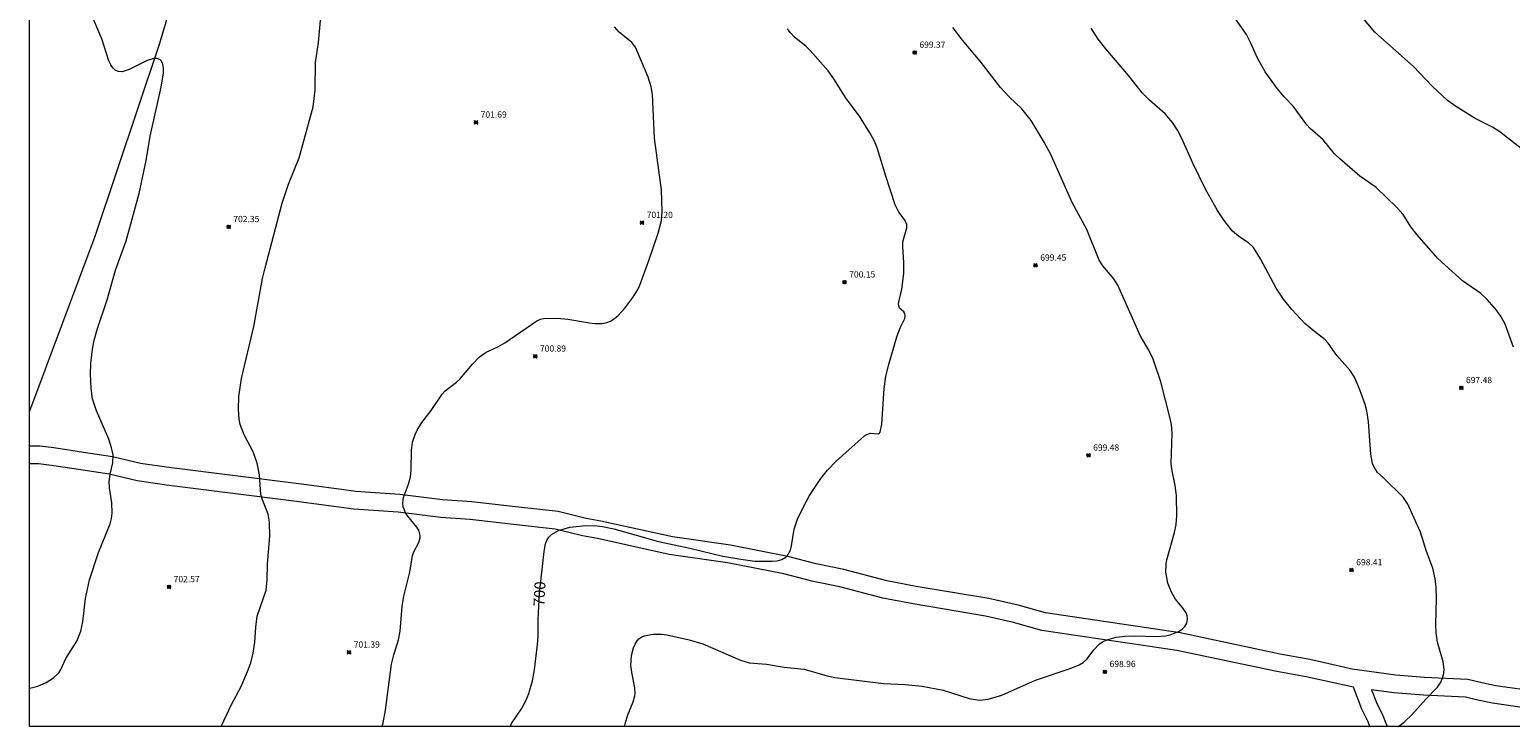
# Model space of a CAD drawing. Units: millimetres. Extents: x 427000 to 428000, y 4484497 to 4485000.
# Drawn here: x 427000 to 427237, y 4484500 to 4484611 of the extents above; entities that cross this region are included whole.
import ezdxf

# ---------------------------------------------------------------- set-up
doc = ezdxf.new("R2010")
doc.units = ezdxf.units.MM
doc.header["$MEASUREMENT"] = 0
for name, color, linetype, lineweight in [('f030026l_camino', 50, 'Continuous', 9), ('f050002l_curvanivel_cgn', 23, 'Continuous', 9), ('f050002l_curvanivel_mae', 213, 'Continuous', 9), ('f050008p_puntocotaterreno', 7, 'Continuous', 9), ('f070048l_alambrada', 7, 'ALAMBRADA_3', 9), ('HOJAS', 7, 'Continuous', 9)]:
    doc.layers.add(name, color=color, linetype=linetype, lineweight=lineweight)
doc.styles.get("Standard").update_dxf_attribs({"font": 'arial.ttf'})
doc.styles.add('Style-s7210005_h', font='txt')
doc.linetypes.add('ALAMBRADA_3', pattern='A,6.1e-05,[1,alambrada_3.shx,S=1,R=0,X=0,Y=0],-6.119413', length=6.119474)

# ---------------------------------------------------------------- blocks, each defined once
blk = doc.blocks.new('TVK2874N_ACAD_1_FMEBLOCK1')
at = {"layer": 'HOJAS'}
blk.add_lwpolyline([(-500, 250), (500, 250), (500, -250), (-500, -250)], close=True, dxfattribs=at)
blk = doc.blocks.new('punto_cota')
at = {"layer": 'f050008p_puntocotaterreno'}
for points in [[(0, 0), (-0.28, 0.28)], [(0, 0), (-0.28, -0.28)], [(0, 0), (0.28, 0.28)], [(0, 0), (0.28, -0.28)]]:
    blk.add_lwpolyline(points, dxfattribs=at)
blk.add_circle((0, 0), 0.25, dxfattribs=at)

msp = doc.modelspace()

# ---------------------------------------------------------------- linework, layer by layer
at = {"layer": 'f030026l_camino'}
for points in [[(427241.07, 4484505.5, 0), (427234.17, 4484506.5, 0), (427231.93, 4484506.96, 0), (427229.74, 4484507.48, 0), (427222.81, 4484507.83, 0), (427218.21, 4484508.19, 0), (427211.23, 4484509.13, 0), (427204.46, 4484510.7, 0), (427199.75, 4484511.52, 0), (427183.77, 4484514.92, 0), (427162.26, 4484518.11, 0), (427157.87, 4484519.34, 0), (427153.23, 4484520.4, 0), (427141.62, 4484522.34, 0), (427136.93, 4484523.25, 0), (427130.07, 4484525.05, 0), (427125.61, 4484525.97, 0), (427121.09, 4484527.15, 0), (427111.93, 4484528.92, 0), (427102.67, 4484530.26, 0), (427091.25, 4484532.78, 0), (427088.91, 4484533.21, 0), (427084.44, 4484534.3, 0), (427077.6, 4484535.06, 0), (427070.61, 4484535.86, 0), (427065.96, 4484536.16, 0), (427059.12, 4484537.04, 0), (427052.1, 4484537.49, 0), (427049.8, 4484537.83, 0), (427042.98, 4484538.75, 0), (427022.24, 4484541.33, 0), (427017.71, 4484542.01, 0), (427013.26, 4484543.06, 0), (427008.62, 4484543.75, 0), (427003.89, 4484544.48, 0), (427001.64, 4484544.74, 0), (427000, 4484544.78, 0)], [(427214.08, 4484500, 0), (427213.8, 4484500.72, 0), (427212.77, 4484502.77, 0), (427211.43, 4484506.24, 0), (427203.89, 4484507.92, 0), (427199.21, 4484508.74, 0), (427183.26, 4484512.13, 0), (427161.66, 4484515.33, 0), (427157.17, 4484516.59, 0), (427152.68, 4484517.62, 0), (427141.11, 4484519.55, 0), (427136.3, 4484520.48, 0), (427129.42, 4484522.29, 0), (427124.96, 4484523.21, 0), (427120.46, 4484524.38, 0), (427111.45, 4484526.12, 0), (427102.16, 4484527.47, 0), (427090.68, 4484530, 0), (427088.31, 4484530.44, 0), (427083.94, 4484531.5, 0), (427077.28, 4484532.24, 0), (427070.35, 4484533.04, 0), (427065.68, 4484533.34, 0), (427058.84, 4484534.22, 0), (427051.8, 4484534.67, 0), (427049.4, 4484535.02, 0), (427042.61, 4484535.94, 0), (427021.85, 4484538.52, 0), (427017.17, 4484539.22, 0), (427012.72, 4484540.27, 0), (427008.19, 4484540.95, 0), (427003.51, 4484541.67, 0), (427001.44, 4484541.91, 0), (427000, 4484541.94, 0)], [(427256.05, 4484500, 0), (427254.49, 4484500.27, 0), (427249.7, 4484500.82, 0), (427247.41, 4484501.22, 0), (427244.93, 4484501.64, 0), (427242.69, 4484502.29, 0), (427240.59, 4484502.71, 0), (427233.68, 4484503.71, 0), (427231.31, 4484504.19, 0), (427229.33, 4484504.66, 0), (427222.62, 4484505, 0), (427217.91, 4484505.37, 0), (427214.31, 4484505.85, 0), (427215.1, 4484503.8, 0), (427216.13, 4484501.76, 0), (427216.81, 4484500, 0)]]:
    msp.add_polyline3d(points, dxfattribs=at)
at = {"layer": 'f050002l_curvanivel_cgn'}
for points in [[(427237.03, 4484560.54, 697), (427235.67, 4484564.23, 697), (427235.06, 4484565.39, 697), (427234.27, 4484566.48, 697), (427232.81, 4484568.16, 697), (427231.79, 4484569.11, 697), (427228.86, 4484571.15, 697), (427224.92, 4484574.74, 697), (427221.61, 4484578.48, 697), (427220.62, 4484579.8, 697), (427219.37, 4484581.74, 697), (427218.33, 4484582.94, 697), (427215.08, 4484586.05, 697), (427212.48, 4484587.88, 697), (427209.25, 4484590.63, 697), (427208.43, 4484591.46, 697), (427206.63, 4484593.67, 697), (427204.55, 4484595.47, 697), (427203.98, 4484596.05, 697), (427201.84, 4484599.03, 697), (427200.36, 4484600.57, 697), (427199.29, 4484601.82, 697), (427197.35, 4484604.55, 697), (427196.1, 4484606.74, 697), (427195.04, 4484609.12, 697), (427194.34, 4484610.49, 697), (427189.45, 4484617.53, 697)], [(427030.62, 4484500, 702), (427032.26, 4484503.52, 702), (427033.77, 4484506.36, 702), (427034.79, 4484508.74, 702), (427035.31, 4484510.14, 702), (427035.72, 4484511.68, 702), (427035.96, 4484513.43, 702), (427036.11, 4484515.85, 702), (427036.37, 4484517.59, 702), (427037.76, 4484521.76, 702), (427037.94, 4484523.39, 702), (427038.01, 4484525.93, 702), (427038.36, 4484530.37, 702), (427038.34, 4484532.64, 702), (427038.08, 4484533.87, 702), (427037.2, 4484536.17, 702), (427036.95, 4484537.06, 702), (427036.73, 4484540.18, 702), (427036.32, 4484542.03, 702), (427035.68, 4484543.84, 702), (427034.25, 4484546.56, 702), (427033.65, 4484548.23, 702), (427033.49, 4484549.07, 702), (427033.35, 4484550.65, 702), (427033.39, 4484552.71, 702), (427033.86, 4484555.58, 702), (427035.79, 4484563.89, 702), (427037.22, 4484571.53, 702), (427037.6, 4484573.23, 702), (427040.35, 4484583.57, 702), (427041.36, 4484586.58, 702), (427043.06, 4484590.78, 702), (427045.29, 4484598.93, 702), (427045.6, 4484601.61, 702), (427045.67, 4484606.05, 702), (427046.13, 4484609.23, 702), (427046.66, 4484615.06, 702)], [(427238.96, 4484591.7, 696), (427234.85, 4484594.98, 696), (427233.63, 4484595.71, 696), (427230.91, 4484597.11, 696), (427227.73, 4484599.08, 696), (427226.48, 4484599.98, 696), (427224.01, 4484602.25, 696), (427221.06, 4484605.4, 696), (427214.86, 4484610.89, 696), (427211.07, 4484615.41, 696)], [(427000, 4484506.12, 703), (427000.44, 4484506.19, 703), (427001.3, 4484506.44, 703), (427002.65, 4484507.03, 703), (427003.79, 4484507.73, 703), (427004.67, 4484508.55, 703), (427004.94, 4484508.99, 703), (427005.81, 4484510.83, 703), (427007.55, 4484513.62, 703), (427008.18, 4484515.2, 703), (427008.49, 4484516.68, 703), (427008.94, 4484520.4, 703), (427009.57, 4484523.43, 703), (427010.99, 4484527.75, 703), (427012.88, 4484532.33, 703), (427013.09, 4484533.2, 703), (427013.19, 4484534.03, 703), (427013.14, 4484535.69, 703), (427012.77, 4484538.08, 703), (427012.72, 4484539.12, 703), (427012.88, 4484540.29, 703), (427013.31, 4484542.08, 703), (427013.32, 4484543.35, 703), (427013.08, 4484544.51, 703), (427012.67, 4484545.87, 703), (427010.7, 4484550.38, 703), (427010.07, 4484552.31, 703), (427009.82, 4484553.96, 703), (427009.72, 4484556.28, 703), (427009.8, 4484557.96, 703), (427010.05, 4484560.24, 703), (427010.32, 4484561.67, 703), (427010.82, 4484563.56, 703), (427012.41, 4484568.15, 703), (427013.71, 4484572.84, 703), (427015.41, 4484577.54, 703), (427017.49, 4484585.09, 703), (427018.6, 4484590.36, 703), (427019.25, 4484594.25, 703), (427021, 4484602.1, 703), (427021.36, 4484604.37, 703), (427021.38, 4484605.14, 703), (427021.28, 4484605.76, 703), (427021.05, 4484606.25, 703), (427020.79, 4484606.52, 703), (427020.34, 4484606.69, 703), (427019.85, 4484606.67, 703), (427018.65, 4484606.29, 703), (427015.9, 4484604.89, 703), (427014.77, 4484604.53, 703), (427014.13, 4484604.57, 703), (427013.68, 4484604.79, 703), (427013.29, 4484605.16, 703), (427012.96, 4484605.65, 703), (427012.67, 4484606.27, 703), (427011.52, 4484609.82, 703), (427009.66, 4484614.15, 703)], [(427056.31, 4484500, 701), (427056.47, 4484500.55, 701), (427056.86, 4484502.61, 701), (427057.81, 4484509.96, 701), (427058.18, 4484511.44, 701), (427058.93, 4484513.83, 701), (427059.19, 4484515.23, 701), (427059.52, 4484519.17, 701), (427059.79, 4484520.8, 701), (427060.74, 4484524.65, 701), (427061.18, 4484527.28, 701), (427061.43, 4484527.98, 701), (427062.12, 4484529.28, 701), (427062.37, 4484530.12, 701), (427062.39, 4484530.49, 701), (427062.18, 4484531.32, 701), (427061.87, 4484531.81, 701), (427060.41, 4484533.55, 701), (427060.05, 4484534.13, 701), (427059.67, 4484535.06, 701), (427059.6, 4484535.69, 701), (427059.73, 4484536.57, 701), (427060.52, 4484538.68, 701), (427060.81, 4484539.81, 701), (427060.92, 4484540.95, 701), (427060.97, 4484544.12, 701), (427061.16, 4484545.38, 701), (427061.57, 4484546.63, 701), (427061.88, 4484547.29, 701), (427062.65, 4484548.54, 701), (427064.14, 4484550.44, 701), (427065.9, 4484553.08, 701), (427066.37, 4484553.6, 701), (427068.19, 4484554.97, 701), (427068.73, 4484555.47, 701), (427070.74, 4484557.87, 701), (427071.81, 4484558.99, 701), (427072.91, 4484559.75, 701), (427074.79, 4484560.61, 701), (427075.92, 4484561.25, 701), (427080.99, 4484564.77, 701), (427081.62, 4484565.06, 701), (427082.09, 4484565.17, 701), (427084.31, 4484565.21, 701), (427085.96, 4484565.06, 701), (427089.4, 4484564.46, 701), (427090.26, 4484564.36, 701), (427091.4, 4484564.35, 701), (427092.2, 4484564.51, 701), (427092.76, 4484564.73, 701), (427093.41, 4484565.12, 701), (427094.01, 4484565.6, 701), (427095.09, 4484566.81, 701), (427096.35, 4484568.51, 701), (427097.08, 4484569.67, 701), (427097.44, 4484570.45, 701), (427098.91, 4484574.39, 701), (427100.41, 4484578.76, 701), (427100.92, 4484580.81, 701), (427101.04, 4484582.19, 701), (427100.91, 4484585.71, 701), (427099.82, 4484593.92, 701), (427099.47, 4484600.9, 701), (427099.27, 4484602.16, 701), (427098.82, 4484603.67, 701), (427096.75, 4484608.46, 701), (427096.17, 4484609.24, 701), (427094.15, 4484610.86, 701), (427093.44, 4484611.7, 701)], [(427095.01, 4484500, 699), (427095.1, 4484500.39, 699), (427095.56, 4484501.82, 699), (427096.4, 4484503.92, 699), (427096.67, 4484504.88, 699), (427096.73, 4484505.29, 699), (427096.68, 4484506.14, 699), (427096.23, 4484508.35, 699), (427096.05, 4484509.73, 699), (427096.16, 4484511.31, 699), (427096.47, 4484512.52, 699), (427096.72, 4484513.13, 699), (427097.04, 4484513.67, 699), (427097.33, 4484513.98, 699), (427097.78, 4484514.29, 699), (427098.2, 4484514.46, 699), (427099.56, 4484514.71, 699), (427100.93, 4484514.72, 699), (427101.79, 4484514.6, 699), (427105.32, 4484513.83, 699), (427107.51, 4484513.17, 699), (427113.53, 4484510.6, 699), (427114.93, 4484510.13, 699), (427117.67, 4484509.93, 699), (427120.51, 4484509.47, 699), (427123.7, 4484509.14, 699), (427127.41, 4484508.07, 699), (427128.62, 4484507.82, 699), (427136.4, 4484506.84, 699), (427139.82, 4484506.7, 699), (427142.56, 4484506.41, 699), (427145.93, 4484505.78, 699), (427150.04, 4484504.44, 699), (427151.74, 4484504.21, 699), (427153.1, 4484504.35, 699), (427155.31, 4484504.98, 699), (427160.68, 4484507.38, 699), (427166.18, 4484509.23, 699), (427167.64, 4484509.83, 699), (427168.28, 4484510.21, 699), (427168.94, 4484510.79, 699), (427169.98, 4484512.22, 699), (427170.85, 4484513.15, 699), (427171.37, 4484513.5, 699), (427172.07, 4484513.84, 699), (427173.53, 4484514.24, 699), (427175, 4484514.43, 699), (427176.42, 4484514.48, 699), (427179.99, 4484514.34, 699), (427181.42, 4484514.46, 699), (427182.17, 4484514.63, 699), (427183.51, 4484515.17, 699), (427184.07, 4484515.53, 699), (427184.51, 4484515.95, 699), (427184.84, 4484516.5, 699), (427184.96, 4484517.1, 699), (427184.88, 4484517.66, 699), (427184.7, 4484518.12, 699), (427184.07, 4484519.04, 699), (427183.04, 4484520.33, 699), (427182.36, 4484521.46, 699), (427181.78, 4484522.86, 699), (427181.47, 4484524.63, 699), (427181.51, 4484525.96, 699), (427181.62, 4484526.6, 699), (427182.87, 4484530.96, 699), (427183.12, 4484532.23, 699), (427183.23, 4484533.65, 699), (427183.18, 4484536.89, 699), (427182.97, 4484538.45, 699), (427182.43, 4484541.08, 699), (427182.35, 4484541.99, 699), (427182.51, 4484546.76, 699), (427182.36, 4484548.24, 699), (427182.19, 4484549.17, 699), (427180.7, 4484555.02, 699), (427179.44, 4484558.67, 699), (427178.77, 4484560.06, 699), (427177.44, 4484562.32, 699), (427173.79, 4484570.48, 699), (427173.16, 4484571.5, 699), (427171.4, 4484573.54, 699), (427170.83, 4484574.45, 699), (427168.86, 4484579.34, 699), (427166.54, 4484583.66, 699), (427163.12, 4484591.33, 699), (427162.05, 4484593.33, 699), (427159.96, 4484596.77, 699), (427158.5, 4484598.65, 699), (427156.45, 4484600.54, 699), (427155.08, 4484602.04, 699), (427151.8, 4484606.26, 699), (427148.99, 4484609.57, 699), (427147.45, 4484611.62, 699)], [(427218.58, 4484500, 698), (427219.13, 4484500.34, 698), (427219.67, 4484500.77, 698), (427220.77, 4484501.86, 698), (427222.99, 4484504.36, 698), (427224.89, 4484506.27, 698), (427225.33, 4484506.93, 698), (427225.67, 4484507.68, 698), (427225.87, 4484508.48, 698), (427225.91, 4484509.11, 698), (427225.79, 4484510.32, 698), (427224.89, 4484513.46, 698), (427224.65, 4484514.96, 698), (427224.59, 4484516.33, 698), (427224.69, 4484520.45, 698), (427224.65, 4484522.3, 698), (427224.5, 4484523.57, 698), (427224.11, 4484525.29, 698), (427223.11, 4484527.93, 698), (427222.16, 4484531, 698), (427220.11, 4484535.49, 698), (427219.39, 4484536.59, 698), (427216.18, 4484539.76, 698), (427215.27, 4484540.57, 698), (427214.74, 4484541.39, 698), (427214.51, 4484542.01, 698), (427214.2, 4484543.46, 698), (427213.85, 4484548.64, 698), (427213.58, 4484550.38, 698), (427213.3, 4484551.42, 698), (427212.46, 4484553.77, 698), (427211.61, 4484555.75, 698), (427210.92, 4484556.83, 698), (427208.77, 4484559.21, 698), (427207.41, 4484561.21, 698), (427206.94, 4484561.75, 698), (427204.95, 4484563.26, 698), (427203.67, 4484564.36, 698), (427201.59, 4484566.59, 698), (427200.26, 4484568.25, 698), (427199.1, 4484570, 698), (427196.61, 4484574.69, 698), (427195.49, 4484576.47, 698), (427194.7, 4484577.24, 698), (427193.14, 4484578.24, 698), (427192.13, 4484579.11, 698), (427190.79, 4484580.82, 698), (427189.75, 4484582.4, 698), (427187.84, 4484585.78, 698), (427185.81, 4484589.94, 698), (427184.06, 4484593.88, 698), (427183.32, 4484595.23, 698), (427182.54, 4484596.46, 698), (427181.37, 4484597.84, 698), (427178.87, 4484600.01, 698), (427177.72, 4484601.19, 698), (427175.59, 4484603.92, 698), (427171.9, 4484608.2, 698), (427170.67, 4484609.77, 698), (427169.57, 4484611.52, 698)]]:
    msp.add_polyline3d(points, dxfattribs=at)
at = {"layer": 'f050002l_curvanivel_mae'}
msp.add_polyline3d([(427076.73, 4484500, 700), (427076.98, 4484500.46, 700), (427078.55, 4484502.78, 700), (427079.18, 4484503.95, 700), (427079.71, 4484505.25, 700), (427080.31, 4484507.29, 700), (427080.62, 4484509.02, 700), (427081.14, 4484513.09, 700), (427081.22, 4484514.33, 700), (427081.22, 4484517.01, 700), (427081.44, 4484521.25, 700), (427082.16, 4484527.91, 700), (427082.39, 4484529.16, 700), (427082.59, 4484529.71, 700), (427082.93, 4484530.24, 700), (427083.36, 4484530.66, 700), (427084.46, 4484531.29, 700), (427086.3, 4484531.82, 700), (427088.85, 4484532.09, 700), (427090.63, 4484532.03, 700), (427091.52, 4484531.92, 700), (427093.33, 4484531.54, 700), (427100.43, 4484529.55, 700), (427105.46, 4484528.47, 700), (427110.74, 4484527.2, 700), (427113.58, 4484526.68, 700), (427115.85, 4484526.4, 700), (427118.61, 4484526.37, 700), (427119.42, 4484526.46, 700), (427120.14, 4484526.66, 700), (427120.76, 4484527.02, 700), (427121.05, 4484527.31, 700), (427121.51, 4484528.17, 700), (427121.7, 4484528.81, 700), (427122.14, 4484531.48, 700), (427122.66, 4484533.12, 700), (427123.58, 4484535.08, 700), (427124.55, 4484536.86, 700), (427126.39, 4484539.59, 700), (427127.45, 4484540.94, 700), (427128.84, 4484542.38, 700), (427133.35, 4484546.4, 700), (427133.7, 4484546.62, 700), (427134.3, 4484546.83, 700), (427135.51, 4484546.7, 700), (427135.69, 4484546.78, 700), (427135.84, 4484546.99, 700), (427136.13, 4484548.28, 700), (427136.49, 4484553.97, 700), (427136.75, 4484555.88, 700), (427137.18, 4484557.64, 700), (427138.52, 4484562.22, 700), (427139.06, 4484563.67, 700), (427139.79, 4484565.15, 700), (427139.86, 4484565.5, 700), (427139.78, 4484565.96, 700), (427139.64, 4484566.21, 700), (427138.93, 4484566.78, 700), (427138.81, 4484567.09, 700), (427138.8, 4484567.53, 700), (427139.33, 4484569.81, 700), (427139.64, 4484572.35, 700), (427139.64, 4484574.08, 700), (427139.46, 4484576.6, 700), (427139.49, 4484577.38, 700), (427140.13, 4484579.6, 700), (427140.1, 4484580.16, 700), (427139.85, 4484580.81, 700), (427138.85, 4484582.15, 700), (427138.23, 4484583.32, 700), (427136.75, 4484587.86, 700), (427135.42, 4484592.23, 700), (427134.93, 4484593.46, 700), (427134.22, 4484594.82, 700), (427132.57, 4484597.46, 700), (427130.41, 4484600.28, 700), (427128.43, 4484603.42, 700), (427127.52, 4484604.68, 700), (427124.65, 4484607.95, 700), (427124.01, 4484608.56, 700), (427122.11, 4484610.12, 700), (427121.47, 4484610.81, 700), (427121.04, 4484611.39, 700)], dxfattribs=at)
at = {"layer": 'f070048l_alambrada'}
msp.add_polyline3d([(427000, 4484803.96, 696.37), (427019.82, 4484804.43, 696.06), (427052.17, 4484804.4, 695.67), (427079.33, 4484804.83, 694.88), (427075.66, 4484792.7, 695.44), (427070.1, 4484774.33, 696.13), (427052.55, 4484719.89, 699.19), (427043.31, 4484688.94, 700.86), (427029.65, 4484639.09, 702.37), (427020.72, 4484609.07, 702.94), (427010.42, 4484578.23, 703.45), (427000, 4484550.37, 703.78)], dxfattribs=at)

# ---------------------------------------------------------------- block references
at = {"layer": 'f050008p_puntocotaterreno'}
for p in [(427141.36, 4484607.63, 699.37), (427071.29, 4484596.47, 701.69), (427031.78, 4484579.78, 702.35), (427097.82, 4484580.44, 701.2), (427160.67, 4484573.63, 699.45), (427130.15, 4484570.94, 700.15), (427080.76, 4484559.1, 700.89), (427228.67, 4484554.07, 697.48), (427169.12, 4484543.29, 699.48), (427211.14, 4484524.97, 698.41), (427022.25, 4484522.28, 702.57), (427051.02, 4484511.83, 701.39), (427171.74, 4484508.72, 698.96)]:
    msp.add_blockref('punto_cota', p, dxfattribs=at)
at = {"layer": 'HOJAS'}
msp.add_blockref('TVK2874N_ACAD_1_FMEBLOCK1', (427500, 4484750), dxfattribs=at)

# ---------------------------------------------------------------- texts
at = {"layer": 'f050002l_curvanivel_mae', "insert": (427081.44, 4484521.17, 700), "char_height": 1.75, "width": 5.25, "attachment_point": 5, "rotation": 86.9577}
msp.add_mtext('{\\fRoman|b1|i0;700}', dxfattribs=at)
at = {"layer": 'f050008p_puntocotaterreno', "style": 'Style-s7210005_h'}
for s, p in [('699.37', (427142.11, 4484608.38, 699.37)), ('701.69', (427072.04, 4484597.22, 701.69)), ('702.35', (427032.53, 4484580.53, 702.35)), ('701.20', (427098.57, 4484581.19, 701.2)), ('699.45', (427161.42, 4484574.38, 699.45)), ('700.15', (427130.9, 4484571.69, 700.15)), ('700.89', (427081.51, 4484559.85, 700.89)), ('697.48', (427229.42, 4484554.82, 697.48)), ('699.48', (427169.87, 4484544.04, 699.48)), ('698.41', (427211.89, 4484525.72, 698.41)), ('702.57', (427023, 4484523.03, 702.57)), ('701.39', (427051.77, 4484512.58, 701.39)), ('698.96', (427172.49, 4484509.47, 698.96))]:
    msp.add_text(s, height=1, dxfattribs=at).set_placement(p)

doc.saveas('drawing.dxf')
